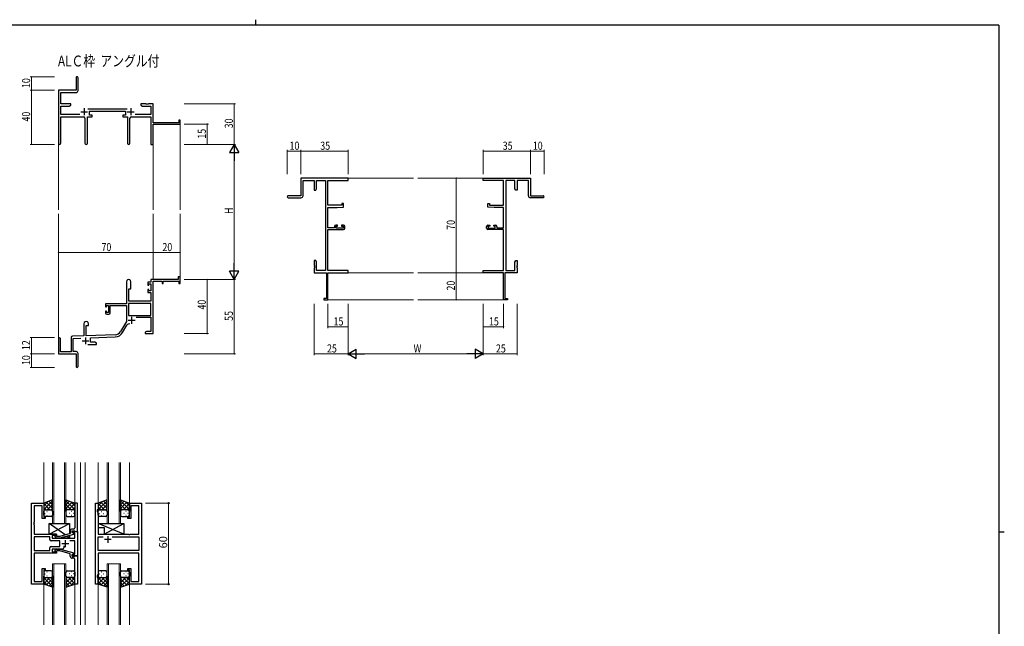
# Model space of a CAD drawing. Extents: x 0 to 1133, y 0 to 806.
# Drawn here: x 379 to 1108, y 357 to 806 of the extents above; entities that cross this region are included whole.
import ezdxf

# ---------------------------------------------------------------- set-up
doc = ezdxf.new("R2010")
doc.units = 0
doc.layers.add('USER1', color=3, linetype='CONTINUOUS')
doc.layers.add('YKK_ZWAK', color=7, linetype='CONTINUOUS')
for name, color, linetype, lineweight in [('YKK_11', 7, 'CONTINUOUS', 30), ('YKK_12', 2, 'CONTINUOUS', 13), ('YKK_13', 4, 'CONTINUOUS', 30), ('YKK_D', 6, 'CONTINUOUS', 13)]:
    doc.layers.add(name, color=color, linetype=linetype, lineweight=lineweight)
doc.styles.get("Standard").update_dxf_attribs({"font": 'ROMANS.SHX', "bigfont": 'EXTFONT.SHX'})

# ---------------------------------------------------------------- blocks, each defined once
blk = doc.blocks.new('A201')
at = {"layer": 'YKK_ZWAK', "color": 8, "linetype": 'Continuous'}
blk.add_line((296.01, 412), (296.01, 410), dxfattribs=at)
at = {"layer": 'YKK_ZWAK', "color": 254, "linetype": 'Continuous'}
for p, q in [((571, 410), (21, 410)), ((571, 410), (571, 35)), ((571, 222.5), (573, 222.5))]:
    blk.add_line(p, q, dxfattribs=at)

msp = doc.modelspace()

# ---------------------------------------------------------------- linework, layer by layer
at = {"layer": 'YKK_11', "color": 0, "linetype": 'ByBlock', "lineweight": -2}
for p, q in [((421.19, 762.98), (421.19, 753.73)), ((422.69, 753.6), (422.69, 762.98)), ((421.19, 753.73), (408.19, 753.73)), ((408.19, 753.73), (408.19, 714.55)), ((409.82, 752.1), (421.19, 752.1)), ((409.82, 743.73), (409.82, 752.1)), ((417.19, 743.73), (409.82, 743.73)), ((417.19, 742.73), (417.19, 743.73)), ((469.19, 743.73), (469.19, 742.73)), ((472.73, 743.73), (469.19, 743.73)), ((472.92, 743.61), (472.73, 743.73)), ((473.47, 743.61), (472.92, 743.61)), ((473.65, 743.73), (473.47, 743.61)), ((473.73, 743.73), (473.65, 743.73)), ((473.92, 743.61), (473.73, 743.73)), ((474.47, 743.61), (473.92, 743.61)), ((474.65, 743.73), (474.47, 743.61)), ((478.19, 743.73), (474.65, 743.73)), ((478.19, 729.73), (478.19, 743.73)), ((409.82, 735.86), (409.82, 742.1)), ((409.82, 742.1), (416.1, 742.1)), ((423.84, 735.86), (409.82, 735.86)), ((416.1, 742.1), (417.19, 742.73)), ((458.89, 739.86), (429.88, 739.86)), ((430.99, 738.23), (457.79, 738.23)), ((430.99, 735.23), (430.99, 738.23)), ((457.79, 738.23), (457.79, 735.23)), ((476.56, 735.86), (464.94, 735.86)), ((469.19, 742.73), (470.28, 742.1)), ((470.28, 742.1), (476.56, 742.1)), ((476.56, 742.1), (476.56, 735.86)), ((409.82, 734.23), (426.74, 734.23)), ((409.82, 714.55), (409.82, 734.23)), ((427.74, 733.23), (427.74, 714.68)), ((429.64, 714.68), (429.64, 734.23)), ((429.64, 734.23), (432.99, 734.23)), ((432.99, 735.23), (430.99, 735.23)), ((432.99, 734.23), (432.99, 735.23)), ((455.79, 735.23), (455.79, 734.23)), ((457.79, 735.23), (455.79, 735.23)), ((455.79, 734.23), (459.14, 734.23)), ((459.14, 734.23), (459.14, 714.68)), ((461.04, 714.68), (461.04, 733.23)), ((462.04, 734.23), (476.56, 734.23)), ((476.56, 734.23), (476.56, 713.73)), ((497.29, 729.73), (478.19, 729.73)), ((478.19, 728.73), (498.19, 728.73)), ((478.19, 713.73), (478.19, 728.73)), ((497.29, 731.73), (497.29, 729.73)), ((498.19, 731.73), (497.29, 731.73)), ((498.19, 728.73), (498.19, 731.73)), ((476.56, 713.73), (478.19, 713.73)), ((622.46, 688.73), (587.46, 688.73)), ((587.46, 688.73), (587.46, 675.73)), ((589.09, 675.73), (589.09, 687.1)), ((589.09, 687.1), (597.46, 687.1)), ((597.46, 687.1), (597.46, 679.73)), ((599.09, 687.1), (605.83, 687.1)), ((599.09, 680.82), (599.09, 687.1)), ((605.83, 687.1), (605.83, 620.36)), ((607.46, 668.63), (607.46, 687.1)), ((607.46, 687.1), (622.46, 687.1)), ((622.46, 687.1), (622.46, 688.73)), ((722.45, 688.73), (757.45, 688.73)), ((722.45, 687.1), (722.45, 688.73)), ((737.45, 687.1), (722.45, 687.1)), ((737.45, 668.63), (737.45, 687.1)), ((739.08, 687.1), (739.08, 620.36)), ((745.82, 687.1), (739.08, 687.1)), ((745.82, 680.82), (745.82, 687.1)), ((747.45, 687.1), (747.45, 679.73)), ((755.82, 687.1), (747.45, 687.1)), ((755.82, 675.73), (755.82, 687.1)), ((757.45, 688.73), (757.45, 675.73)), ((597.46, 679.73), (598.46, 679.73)), ((598.46, 679.73), (599.09, 680.82)), ((746.45, 679.73), (745.82, 680.82)), ((747.45, 679.73), (746.45, 679.73)), ((587.46, 675.73), (578.21, 675.73)), ((578.21, 674.23), (587.59, 674.23)), ((766.7, 674.23), (757.32, 674.23)), ((757.45, 675.73), (766.7, 675.73)), ((617.76, 668.63), (607.46, 668.63)), ((607.46, 651.93), (607.46, 666.93)), ((607.46, 666.93), (614.46, 666.93)), ((614.46, 666.93), (618.96, 667.32)), ((617.76, 669.93), (617.76, 668.63)), ((618.96, 669.93), (617.76, 669.93)), ((618.96, 667.32), (618.96, 669.93)), ((725.95, 669.93), (727.15, 669.93)), ((725.95, 667.32), (725.95, 669.93)), ((730.45, 666.93), (725.95, 667.32)), ((727.15, 669.93), (727.15, 668.63)), ((727.15, 668.63), (737.45, 668.63)), ((737.45, 666.93), (730.45, 666.93)), ((737.45, 651.93), (737.45, 666.93)), ((612.36, 651.93), (607.46, 651.93)), ((607.46, 620.36), (607.46, 650.73)), ((607.46, 650.73), (618.96, 650.73)), ((612.36, 653.03), (612.36, 651.93)), ((614.66, 654.03), (613.36, 654.03)), ((613.56, 651.73), (613.56, 653.23)), ((613.56, 653.23), (614.66, 653.23)), ((618.76, 651.73), (613.56, 651.73)), ((614.66, 653.23), (614.66, 654.03)), ((617.66, 654.03), (617.66, 653.23)), ((618.96, 654.03), (617.66, 654.03)), ((617.66, 653.23), (618.76, 653.23)), ((618.76, 653.23), (618.76, 651.73)), ((619.96, 651.73), (619.96, 653.03)), ((724.95, 651.73), (724.95, 653.03)), ((725.95, 654.03), (727.25, 654.03)), ((737.45, 650.73), (725.95, 650.73)), ((726.15, 653.23), (726.15, 651.73)), ((727.25, 653.23), (726.15, 653.23)), ((726.15, 651.73), (731.35, 651.73)), ((727.25, 654.03), (727.25, 653.23)), ((730.25, 654.03), (731.55, 654.03)), ((730.25, 653.23), (730.25, 654.03)), ((731.35, 653.23), (730.25, 653.23)), ((731.35, 651.73), (731.35, 653.23)), ((732.55, 653.03), (732.55, 651.93)), ((732.55, 651.93), (737.45, 651.93)), ((737.45, 620.36), (737.45, 650.73)), ((597.46, 627.73), (597.46, 624.19)), ((598.46, 627.73), (597.46, 627.73)), ((599.09, 626.64), (598.46, 627.73)), ((599.09, 620.36), (599.09, 626.64)), ((745.82, 626.64), (746.45, 627.73)), ((745.82, 620.36), (745.82, 626.64)), ((746.45, 627.73), (747.45, 627.73)), ((747.45, 627.73), (747.45, 624.19)), ((597.46, 624.19), (597.58, 624.01)), ((597.58, 623.46), (597.46, 623.27)), ((597.46, 623.27), (597.46, 623.19)), ((597.46, 623.19), (597.58, 623.01)), ((597.58, 622.46), (597.46, 622.27)), ((597.46, 622.27), (597.46, 618.73)), ((597.58, 624.01), (597.58, 623.46)), ((597.58, 623.01), (597.58, 622.46)), ((605.83, 620.36), (599.09, 620.36)), ((622.46, 620.36), (607.46, 620.36)), ((622.46, 618.73), (622.46, 620.36)), ((722.45, 618.73), (722.45, 620.36)), ((722.45, 620.36), (737.45, 620.36)), ((739.08, 620.36), (745.82, 620.36)), ((747.45, 624.19), (747.33, 624.01)), ((747.33, 624.01), (747.33, 623.46)), ((747.33, 623.46), (747.45, 623.27)), ((747.45, 623.19), (747.33, 623.01)), ((747.33, 623.01), (747.33, 622.46)), ((747.33, 622.46), (747.45, 622.27)), ((747.45, 623.27), (747.45, 623.19)), ((747.45, 622.27), (747.45, 618.73)), ((458.39, 612.03), (458.39, 595.73)), ((461.79, 606.73), (461.79, 612.03)), ((496.69, 613.73), (476.56, 613.73)), ((476.56, 613.73), (476.56, 611.73)), ((478.19, 573.73), (478.19, 612.63)), ((478.19, 612.63), (484.89, 612.63)), ((484.89, 612.63), (484.89, 610.73)), ((485.69, 612.63), (497.29, 612.63)), ((485.69, 610.73), (485.69, 612.63)), ((496.69, 615.73), (496.69, 613.73)), ((498.19, 615.73), (496.69, 615.73)), ((497.29, 612.63), (497.29, 610.73)), ((498.19, 610.73), (498.19, 615.73)), ((597.46, 618.73), (606.46, 618.73)), ((606.46, 618.73), (606.46, 599.63)), ((607.46, 598.73), (607.46, 618.73)), ((607.46, 618.73), (622.46, 618.73)), ((737.45, 618.73), (722.45, 618.73)), ((737.45, 598.73), (737.45, 618.73)), ((738.45, 618.73), (738.45, 599.63)), ((747.45, 618.73), (738.45, 618.73)), ((460.19, 597.73), (460.19, 606.73)), ((460.19, 606.73), (461.79, 606.73)), ((474.29, 611.73), (474.29, 609.43)), ((476.56, 611.73), (474.29, 611.73)), ((474.29, 609.43), (475.09, 609.43)), ((474.29, 606.43), (474.29, 604.13)), ((475.09, 606.43), (474.29, 606.43)), ((475.09, 610.53), (476.56, 610.53)), ((475.09, 609.43), (475.09, 610.53)), ((475.09, 605.33), (475.09, 606.43)), ((476.56, 605.33), (475.09, 605.33)), ((476.56, 610.53), (476.56, 605.33)), ((484.89, 610.73), (485.69, 610.73)), ((497.29, 610.73), (498.19, 610.73)), ((476.56, 597.73), (460.19, 597.73)), ((474.29, 604.13), (476.56, 604.13)), ((476.56, 604.13), (476.56, 597.73)), ((606.46, 599.63), (604.46, 599.63)), ((604.46, 599.63), (604.46, 598.73)), ((604.46, 598.73), (607.46, 598.73)), ((740.45, 598.73), (737.45, 598.73)), ((738.45, 599.63), (740.45, 599.63)), ((740.45, 599.63), (740.45, 598.73)), ((458.39, 595.73), (442.89, 595.73)), ((442.89, 595.73), (442.89, 593.43)), ((442.89, 593.43), (443.69, 593.43)), ((442.89, 590.43), (442.89, 589.13)), ((443.69, 590.43), (442.89, 590.43)), ((443.69, 594.53), (445.19, 594.53)), ((443.69, 593.43), (443.69, 594.53)), ((443.69, 589.33), (443.69, 590.43)), ((445.19, 594.53), (445.19, 589.33)), ((446.39, 594.53), (458.39, 594.53)), ((446.39, 589.13), (446.39, 594.53)), ((458.39, 594.53), (458.39, 582.73)), ((476.56, 596.1), (460.02, 596.1)), ((476.56, 596.1), (460.02, 596.1)), ((460.02, 596.1), (460.02, 587.13)), ((476.56, 587.13), (476.56, 596.1)), ((445.19, 589.33), (443.69, 589.33)), ((443.89, 588.13), (445.39, 588.13)), ((460.02, 587.13), (476.56, 587.13)), ((465.69, 585.93), (476.56, 585.93)), ((476.56, 585.93), (476.56, 575.36)), ((426.99, 581.03), (426.99, 572.06)), ((428.69, 572.12), (428.69, 579.73)), ((428.69, 579.73), (430.39, 579.73)), ((430.39, 579.73), (430.39, 581.03)), ((458.39, 582.73), (454.14, 575.36)), ((455.55, 574.55), (458.68, 579.98)), ((408.19, 570.03), (408.19, 558.73)), ((409.59, 560.13), (409.59, 570.03)), ((417.49, 570.77), (417.49, 560.13)), ((426.99, 572.06), (418.46, 571.76)), ((419.12, 570.16), (424.76, 570.35)), ((419.12, 560.36), (419.12, 570.16)), ((449.98, 572.87), (428.69, 572.12)), ((431.89, 570.6), (450.04, 571.24)), ((431.89, 567.36), (431.89, 570.6)), ((473.28, 575.36), (472.19, 574.73)), ((472.19, 574.73), (472.19, 573.73)), ((472.19, 573.73), (474.23, 573.73)), ((476.56, 575.36), (473.28, 575.36)), ((474.23, 573.73), (474.42, 573.85)), ((474.42, 573.85), (474.97, 573.85)), ((474.97, 573.85), (475.15, 573.73)), ((475.15, 573.73), (475.23, 573.73)), ((475.23, 573.73), (475.42, 573.85)), ((475.42, 573.85), (475.97, 573.85)), ((475.97, 573.85), (476.15, 573.73)), ((476.15, 573.73), (478.19, 573.73)), ((429.84, 565.73), (436.19, 565.73)), ((435.1, 567.36), (431.89, 567.36)), ((436.19, 566.73), (435.1, 567.36)), ((436.19, 565.73), (436.19, 566.73)), ((408.19, 558.73), (421.19, 558.73)), ((417.49, 560.13), (409.59, 560.13)), ((421.19, 560.36), (419.12, 560.36)), ((421.19, 558.73), (421.19, 554.19)), ((421.19, 554.19), (421.31, 554.01)), ((421.31, 554.01), (421.31, 553.46)), ((422.69, 549.48), (422.69, 558.86)), ((421.31, 553.46), (421.19, 553.27)), ((421.19, 553.27), (421.19, 549.48))]:
    msp.add_line(p, q, dxfattribs=at)
at = {"layer": 'YKK_11', "color": 2}
for p, q in [((424.69, 737.93), (429.69, 737.93)), ((427.19, 740.43), (427.19, 735.43)), ((459.09, 737.93), (464.09, 737.93)), ((461.59, 740.43), (461.59, 735.43)), ((459.79, 583.53), (464.79, 583.53)), ((462.29, 586.03), (462.29, 581.03)), ((425.69, 568.43), (430.69, 568.43)), ((428.19, 570.93), (428.19, 565.93))]:
    msp.add_line(p, q, dxfattribs=at)
at = {"layer": 'YKK_11', "linetype": 'ByBlock', "lineweight": -2, "ltscale": 0.5}
for p, q in [((388.19, 388.27), (388.19, 448.27)), ((388.19, 448.27), (397.19, 448.27)), ((395.99, 446.34), (390.12, 446.34)), ((390.12, 446.34), (390.12, 434.23)), ((395.99, 436.77), (395.99, 446.34)), ((397.19, 448.27), (397.19, 437.77)), ((422.19, 448.27), (420.19, 448.27)), ((420.19, 448.27), (420.19, 434.23)), ((422.19, 427.27), (422.19, 448.27)), ((435.59, 388.27), (435.59, 448.27)), ((435.59, 448.27), (437.59, 448.27)), ((437.59, 448.27), (437.59, 443.27)), ((460.59, 437.77), (460.59, 448.27)), ((460.59, 448.27), (469.59, 448.27)), ((467.66, 446.34), (461.79, 446.34)), ((461.79, 446.34), (461.79, 436.77)), ((467.66, 425.27), (467.66, 446.34)), ((469.59, 448.27), (469.59, 388.27)), ((397.19, 437.77), (398.19, 437.77)), ((398.19, 437.77), (398.19, 436.77)), ((437.59, 443.27), (436.89, 443.27)), ((436.89, 443.27), (436.89, 442.27)), ((436.89, 442.27), (437.52, 440.54)), ((437.52, 440.54), (437.52, 425.27)), ((459.59, 436.77), (459.59, 437.77)), ((459.59, 437.77), (460.59, 437.77)), ((390.12, 434.23), (390, 434.04)), ((390, 434.04), (390, 433.49)), ((390, 433.49), (390.12, 433.31)), ((390.12, 433.23), (390, 433.04)), ((390, 433.04), (390, 432.49)), ((390, 432.49), (390.12, 432.31)), ((390.12, 433.31), (390.12, 433.23)), ((390.12, 432.31), (390.12, 425.27)), ((398.19, 436.77), (395.99, 436.77)), ((420.19, 434.23), (420.31, 434.04)), ((420.31, 433.49), (420.19, 433.31)), ((420.19, 433.31), (420.19, 433.23)), ((420.19, 433.23), (420.31, 433.04)), ((420.31, 432.49), (420.19, 432.31)), ((420.19, 432.31), (420.19, 430.07)), ((420.31, 434.04), (420.31, 433.49)), ((420.31, 433.04), (420.31, 432.49)), ((461.79, 436.77), (459.59, 436.77)), ((390.12, 425.27), (406.79, 425.27)), ((401.66, 423.34), (390.12, 423.34)), ((401.66, 423.34), (390.12, 423.34)), ((390.12, 423.34), (390.12, 413.2)), ((401.66, 421.34), (401.66, 423.34)), ((406.79, 424.27), (403.59, 424.27)), ((403.59, 424.27), (403.59, 422.27)), ((405.67, 423.24), (406.44, 422.47)), ((406.94, 423.67), (406.51, 424.09)), ((406.79, 425.27), (406.79, 424.27)), ((409.13, 423.67), (406.94, 423.67)), ((416.89, 425.75), (409.13, 423.67)), ((409.29, 422.47), (419.39, 425.18)), ((416.89, 427.57), (416.89, 425.75)), ((418.19, 426.47), (418.19, 427.77)), ((418.19, 427.77), (419.99, 427.77)), ((418.19, 426.47), (418.19, 427.27)), ((418.19, 427.27), (422.19, 427.27)), ((419.06, 425.97), (418.19, 426.47)), ((419.39, 425.78), (418.19, 426.47)), ((419.19, 429.07), (418.39, 429.07)), ((420.26, 425.97), (419.06, 425.97)), ((419.39, 425.18), (419.39, 425.78)), ((419.99, 427.77), (420.19, 427.57)), ((420.19, 427.57), (420.49, 427.27)), ((420.26, 422.27), (420.26, 425.97)), ((420.49, 427.27), (422.19, 427.27)), ((422.19, 427.27), (422.19, 409.27)), ((437.52, 425.27), (459.92, 425.27)), ((437.52, 413.2), (437.52, 423.34)), ((437.52, 423.34), (441.24, 423.34)), ((447.94, 423.34), (467.66, 423.34)), ((447.94, 423.34), (467.66, 423.34)), ((459.92, 425.27), (460.11, 425.13)), ((460.11, 425.13), (461.07, 425.13)), ((461.07, 425.13), (461.26, 425.27)), ((461.26, 425.27), (467.66, 425.27)), ((467.66, 423.34), (467.66, 413.2)), ((409.19, 420.34), (402.66, 420.34)), ((402.66, 416.2), (409.19, 416.2)), ((403.59, 422.27), (420.26, 422.27)), ((406.44, 422.47), (409.29, 422.47)), ((409.19, 416.2), (409.19, 420.34)), ((412.04, 416.71), (412.04, 415.27)), ((420.26, 420.34), (416.54, 420.34)), ((420.26, 410.57), (420.26, 420.34)), ((390.12, 413.2), (401.66, 413.2)), ((406.79, 411.27), (390.12, 411.27)), ((390.12, 411.27), (390.12, 390.2)), ((401.66, 413.2), (401.66, 415.2)), ((411.04, 414.27), (403.59, 414.27)), ((403.59, 414.27), (403.59, 412.27)), ((403.59, 412.27), (406.79, 412.27)), ((405.67, 413.29), (406.44, 414.07)), ((406.44, 414.07), (409.29, 414.07)), ((406.94, 412.87), (406.51, 412.44)), ((406.79, 412.27), (406.79, 411.27)), ((409.13, 412.87), (406.94, 412.87)), ((416.89, 410.79), (409.13, 412.87)), ((409.29, 414.07), (419.39, 411.36)), ((416.89, 408.97), (416.89, 410.79)), ((419.39, 410.76), (418.19, 410.07)), ((418.19, 410.07), (419.06, 410.57)), ((418.19, 409.27), (418.19, 410.07)), ((418.19, 410.07), (418.19, 408.77)), ((422.19, 409.27), (418.19, 409.27)), ((418.19, 408.77), (419.99, 408.77)), ((419.06, 410.57), (420.26, 410.57)), ((419.39, 411.36), (419.39, 410.76)), ((419.99, 408.77), (420.19, 408.97)), ((420.19, 408.97), (420.49, 409.27)), ((420.49, 409.27), (422.19, 409.27)), ((422.19, 409.27), (422.19, 388.27)), ((467.66, 413.2), (437.52, 413.2)), ((467.66, 411.27), (437.52, 411.27)), ((437.52, 411.27), (437.52, 404.23)), ((467.66, 390.2), (467.66, 411.27)), ((419.19, 407.47), (418.39, 407.47)), ((420.19, 404.23), (420.19, 406.47)), ((420.31, 404.04), (420.19, 404.23)), ((420.19, 403.31), (420.31, 403.49)), ((420.19, 403.23), (420.19, 403.31)), ((420.31, 403.04), (420.19, 403.23)), ((420.19, 402.31), (420.31, 402.49)), ((420.19, 388.27), (420.19, 402.31)), ((420.31, 403.49), (420.31, 404.04)), ((420.31, 402.49), (420.31, 403.04)), ((437.52, 404.23), (437.4, 404.04)), ((437.4, 404.04), (437.4, 403.49)), ((437.4, 403.49), (437.52, 403.31)), ((437.52, 403.23), (437.4, 403.04)), ((437.4, 403.04), (437.4, 402.49)), ((437.4, 402.49), (437.52, 402.31)), ((437.52, 403.31), (437.52, 403.23)), ((437.52, 402.31), (437.52, 396)), ((395.99, 390.2), (395.99, 399.77)), ((395.99, 399.77), (398.19, 399.77)), ((398.19, 398.77), (397.19, 398.77)), ((397.19, 398.77), (397.19, 388.27)), ((398.19, 399.77), (398.19, 398.77)), ((437.52, 396), (436.89, 394.27)), ((436.89, 394.27), (436.89, 393.27)), ((459.59, 398.77), (459.59, 399.77)), ((459.59, 399.77), (461.79, 399.77)), ((460.59, 398.77), (459.59, 398.77)), ((460.59, 388.27), (460.59, 398.77)), ((461.79, 399.77), (461.79, 390.2)), ((397.19, 388.27), (388.19, 388.27)), ((390.12, 390.2), (395.99, 390.2)), ((422.19, 388.27), (420.19, 388.27)), ((437.59, 388.27), (435.59, 388.27)), ((436.89, 393.27), (437.59, 393.27)), ((437.59, 393.27), (437.59, 388.27)), ((469.59, 388.27), (460.59, 388.27)), ((461.79, 390.2), (467.66, 390.2))]:
    msp.add_line(p, q, dxfattribs=at)
at = {"layer": 'YKK_11', "ltscale": 0.5}
for p, q in [((444.59, 423.77), (444.59, 418.77)), ((410.69, 418.27), (415.69, 418.27)), ((413.19, 420.77), (413.19, 415.77)), ((447.09, 421.27), (442.09, 421.27))]:
    msp.add_line(p, q, dxfattribs=at)
at = {"layer": 'YKK_11', "color": 0, "linetype": 'ByBlock', "lineweight": -2}
for centre, radius, start, end in [((421.94, 762.98), 0.75, 359.99999, 180.00001), ((421.19, 753.6), 1.5, 270.00001, 359.99999), ((426.74, 733.23), 1, 0.00001, 89.99999), ((462.04, 733.23), 1, 90.00001, 179.99999), ((409.01, 714.55), 0.815, 179.99999, 0.00001), ((428.69, 714.68), 0.95, 179.99999, 0.00001), ((460.09, 714.68), 0.95, 179.99999, 0.00001), ((578.21, 674.98), 0.75, 89.99999, 270.00001), ((587.59, 675.73), 1.5, 270.00001, 359.99999), ((757.32, 675.73), 1.5, 180.00001, 269.99999), ((766.7, 674.98), 0.75, 269.99999, 90.00001), ((613.36, 653.03), 1, 90.00001, 179.99999), ((618.96, 653.03), 1, 0.00001, 89.99999), ((618.96, 651.73), 1, 270.00001, 359.99999), ((725.95, 653.03), 1, 90.00001, 179.99999), ((725.95, 651.73), 1, 180.00001, 269.99999), ((731.55, 653.03), 1, 0.00001, 89.99999), ((460.09, 612.03), 1.7, 359.99999, 180.00001), ((443.89, 589.13), 1, 180.00001, 269.99999), ((445.39, 589.13), 1, 270.00001, 359.99999), ((428.69, 581.03), 1.7, 359.99999, 180.00001), ((460.24, 579.08), 1.8, 65.29866, 149.99999), ((408.89, 570.03), 0.7, 359.99999, 180.00001), ((418.49, 570.77), 1, 91.99998, 180), ((449.81, 577.86), 5, 271.99999, 330), ((449.81, 577.86), 6.63, 272, 330), ((421.19, 558.86), 1.5, 0.00001, 89.99999), ((421.94, 549.48), 0.75, 179.99999, 0.00001)]:
    msp.add_arc(centre, radius, start, end, dxfattribs=at)
at = {"layer": 'YKK_11', "linetype": 'ByBlock', "lineweight": -2, "ltscale": 0.5}
for centre, radius, start, end in [((419.19, 430.07), 1, 270.00001, 359.99999), ((406.09, 423.67), 0.6, 44.99999, 225.00001), ((418.39, 427.57), 1.5, 90.00001, 179.99999), ((402.66, 421.34), 1, 180.00001, 269.99999), ((402.66, 415.2), 1, 90.00001, 179.99999), ((406.09, 412.87), 0.6, 134.99999, 315.00001), ((411.04, 415.27), 1, 270.00001, 359.99999), ((418.39, 408.97), 1.5, 180.00001, 269.99999), ((419.19, 406.47), 1, 0.00001, 89.99999)]:
    msp.add_arc(centre, radius, start, end, dxfattribs=at)
at = {"layer": 'YKK_12'}
for p, q in [((498.19, 729.03), (498.19, 665.23)), ((408.19, 714.99), (408.19, 665.23)), ((478.19, 713.73), (478.19, 665.23)), ((622.46, 688.73), (670.96, 688.73)), ((722.45, 688.73), (673.96, 688.73)), ((408.19, 570.16), (408.19, 662.23)), ((478.19, 613.73), (478.19, 662.23)), ((498.19, 613.73), (498.19, 662.23)), ((622.46, 618.73), (670.96, 618.73)), ((722.45, 618.73), (673.96, 618.73)), ((607.16, 598.73), (670.96, 598.73)), ((737.75, 598.73), (673.96, 598.73))]:
    msp.add_line(p, q, dxfattribs=at)
at = {"layer": 'YKK_12', "ltscale": 1.5}
for p, q in [((397.19, 478.27), (397.19, 448.27)), ((403.69, 478.27), (403.69, 433.27)), ((404.69, 433.27), (404.69, 478.27)), ((412.69, 478.27), (412.69, 433.27)), ((413.69, 433.27), (413.69, 478.27)), ((420.19, 478.27), (420.19, 448.27)), ((424.39, 478.27), (424.39, 358.27)), ((427.89, 478.27), (427.89, 358.27)), ((437.59, 478.27), (437.59, 447.77)), ((444.09, 478.27), (444.09, 433.27)), ((445.09, 433.27), (445.09, 478.27)), ((453.09, 478.27), (453.09, 433.27)), ((454.09, 433.27), (454.09, 478.27)), ((460.59, 478.27), (460.59, 447.77)), ((403.69, 433.27), (413.69, 433.27)), ((444.09, 433.27), (454.09, 433.27)), ((403.69, 358.27), (403.69, 403.27)), ((403.69, 403.27), (413.69, 403.27)), ((404.69, 403.27), (404.69, 358.27)), ((412.69, 358.27), (412.69, 403.27)), ((413.69, 403.27), (413.69, 358.27)), ((444.09, 358.27), (444.09, 403.27)), ((444.09, 403.27), (454.09, 403.27)), ((445.09, 403.27), (445.09, 358.27)), ((453.09, 358.27), (453.09, 403.27)), ((454.09, 403.27), (454.09, 358.27)), ((397.19, 388.27), (397.19, 358.27)), ((420.19, 388.27), (420.19, 358.27)), ((437.59, 388.77), (437.59, 358.27)), ((460.59, 388.77), (460.59, 358.27))]:
    msp.add_line(p, q, dxfattribs=at)
at = {"layer": 'YKK_13', "ltscale": 1.5}
for p, q in [((403.69, 450.59), (397.19, 448.27)), ((397.19, 443.54), (403.69, 450.04)), ((397.19, 446.36), (400.15, 449.33)), ((397.19, 448.27), (397.19, 442.27)), ((401.81, 443.27), (397.19, 447.89)), ((398.98, 443.27), (397.19, 445.06)), ((403.69, 444.22), (398.99, 448.91)), ((399.75, 443.27), (403.69, 447.21)), ((403.69, 447.05), (401.08, 449.66)), ((403.69, 449.87), (403.16, 450.4)), ((403.69, 442.05), (403.69, 450.59)), ((413.69, 442.05), (413.69, 450.59)), ((413.69, 450.59), (420.19, 448.27)), ((420.19, 443.54), (413.69, 450.04)), ((413.69, 447.05), (416.3, 449.66)), ((413.69, 444.22), (418.39, 448.91)), ((417.63, 443.27), (413.69, 447.21)), ((415.57, 443.27), (420.19, 447.89)), ((420.19, 446.36), (417.23, 449.33)), ((418.4, 443.27), (420.19, 445.06)), ((420.19, 448.27), (420.19, 442.27)), ((444.09, 450.59), (437.59, 448.27)), ((437.59, 443.54), (444.09, 450.04)), ((437.59, 446.36), (440.55, 449.33)), ((437.59, 448.27), (437.59, 442.27)), ((442.21, 443.27), (437.59, 447.89)), ((439.38, 443.27), (437.59, 445.06)), ((444.09, 444.22), (439.39, 448.91)), ((440.15, 443.27), (444.09, 447.21)), ((444.09, 447.05), (441.48, 449.66)), ((444.09, 449.87), (443.56, 450.4)), ((444.09, 442.05), (444.09, 450.59)), ((454.09, 442.05), (454.09, 450.59)), ((454.09, 450.59), (460.59, 448.27)), ((460.59, 443.54), (454.09, 450.04)), ((454.09, 447.05), (456.7, 449.66)), ((454.09, 444.22), (458.79, 448.91)), ((458.03, 443.27), (454.09, 447.21)), ((455.97, 443.27), (460.59, 447.89)), ((460.59, 446.36), (457.63, 449.33)), ((458.8, 443.27), (460.59, 445.06)), ((460.59, 448.27), (460.59, 442.27)), ((397.19, 439.27), (397.19, 442.27)), ((398.11, 440.63), (398.31, 440.63)), ((398.19, 443.27), (401.79, 443.27)), ((402.69, 438.27), (398.19, 438.27)), ((398.59, 443.27), (402.69, 443.27)), ((399.53, 442.05), (399.73, 442.05)), ((399.53, 439.22), (399.73, 439.22)), ((401.14, 440.63), (401.34, 440.63)), ((402.58, 443.27), (403.69, 444.38)), ((403.69, 442.27), (403.69, 439.27)), ((414.8, 443.27), (413.69, 444.38)), ((413.69, 442.27), (413.69, 439.27)), ((418.79, 443.27), (414.69, 443.27)), ((414.69, 438.27), (419.19, 438.27)), ((419.19, 443.27), (415.59, 443.27)), ((416.24, 440.63), (416.04, 440.63)), ((417.86, 442.05), (417.66, 442.05)), ((417.86, 439.22), (417.66, 439.22)), ((419.27, 440.63), (419.07, 440.63)), ((420.19, 439.27), (420.19, 442.27)), ((437.59, 439.27), (437.59, 442.27)), ((438.51, 440.63), (438.71, 440.63)), ((438.59, 443.27), (442.19, 443.27)), ((443.09, 438.27), (438.59, 438.27)), ((438.99, 443.27), (443.09, 443.27)), ((439.93, 442.05), (440.13, 442.05)), ((439.93, 439.22), (440.13, 439.22)), ((441.54, 440.63), (441.74, 440.63)), ((442.98, 443.27), (444.09, 444.38)), ((444.09, 442.27), (444.09, 439.27)), ((455.2, 443.27), (454.09, 444.38)), ((454.09, 442.27), (454.09, 439.27)), ((459.19, 443.27), (455.09, 443.27)), ((455.09, 438.27), (459.59, 438.27)), ((459.59, 443.27), (455.99, 443.27)), ((456.64, 440.63), (456.44, 440.63)), ((458.26, 442.05), (458.06, 442.05)), ((458.26, 439.22), (458.06, 439.22)), ((459.67, 440.63), (459.47, 440.63)), ((460.59, 439.27), (460.59, 442.27)), ((401.29, 425.27), (416.29, 433.27)), ((412.98, 424.7), (401.29, 433.27)), ((401.29, 425.27), (401.29, 433.27)), ((401.29, 433.27), (416.29, 433.27)), ((416.29, 433.27), (416.29, 425.59)), ((456.52, 425.27), (437.52, 433.27)), ((437.52, 433.27), (456.52, 433.27)), ((437.52, 433.27), (437.52, 430.27)), ((437.52, 430.27), (442.02, 430.27)), ((442.02, 425.27), (456.52, 433.27)), ((442.02, 430.27), (442.02, 425.27)), ((456.52, 433.27), (456.52, 425.27)), ((406.79, 425.27), (401.29, 425.27)), ((406.79, 423.82), (406.79, 425.27)), ((416.29, 422.27), (414.22, 423.79)), ((416.29, 424.34), (416.29, 422.27)), ((442.02, 425.27), (456.52, 425.27)), ((406.79, 422.27), (406.79, 422.47)), ((416.29, 422.27), (406.79, 422.27)), ((397.19, 397.27), (397.19, 394.27)), ((397.19, 388.27), (397.19, 394.27)), ((398.11, 395.9), (398.31, 395.9)), ((402.69, 398.27), (398.19, 398.27)), ((399.53, 397.32), (399.73, 397.32)), ((399.53, 394.49), (399.73, 394.49)), ((401.14, 395.9), (401.34, 395.9)), ((403.69, 394.27), (403.69, 397.27)), ((403.69, 394.49), (403.69, 385.95)), ((413.69, 394.27), (413.69, 397.27)), ((413.69, 394.49), (413.69, 385.95)), ((414.69, 398.27), (419.19, 398.27)), ((416.24, 395.9), (416.04, 395.9)), ((417.86, 397.32), (417.66, 397.32)), ((417.86, 394.49), (417.66, 394.49)), ((419.27, 395.9), (419.07, 395.9)), ((420.19, 397.27), (420.19, 394.27)), ((420.19, 388.27), (420.19, 394.27)), ((437.59, 397.27), (437.59, 394.27)), ((437.59, 388.27), (437.59, 394.27)), ((438.51, 395.9), (438.71, 395.9)), ((443.09, 398.27), (438.59, 398.27)), ((439.93, 397.32), (440.13, 397.32)), ((439.93, 394.49), (440.13, 394.49)), ((441.54, 395.9), (441.74, 395.9)), ((444.09, 394.27), (444.09, 397.27)), ((444.09, 394.49), (444.09, 385.95)), ((454.09, 394.27), (454.09, 397.27)), ((454.09, 394.49), (454.09, 385.95)), ((455.09, 398.27), (459.59, 398.27)), ((456.64, 395.9), (456.44, 395.9)), ((458.26, 397.32), (458.06, 397.32)), ((458.26, 394.49), (458.06, 394.49)), ((459.67, 395.9), (459.47, 395.9)), ((460.59, 397.27), (460.59, 394.27)), ((460.59, 388.27), (460.59, 394.27)), ((401.81, 393.27), (397.19, 388.65)), ((398.98, 393.27), (397.19, 391.48)), ((397.19, 393), (403.69, 386.5)), ((397.19, 390.17), (400.15, 387.21)), ((403.69, 385.95), (397.19, 388.27)), ((398.19, 393.27), (401.79, 393.27)), ((398.59, 393.27), (402.69, 393.27)), ((403.69, 392.32), (398.99, 387.62)), ((399.75, 393.27), (403.69, 389.33)), ((403.69, 389.49), (401.08, 386.88)), ((402.58, 393.27), (403.69, 392.16)), ((403.69, 386.66), (403.16, 386.14)), ((417.63, 393.27), (413.69, 389.33)), ((414.8, 393.27), (413.69, 392.16)), ((420.19, 393), (413.69, 386.5)), ((413.69, 392.32), (418.39, 387.62)), ((413.69, 389.49), (416.3, 386.88)), ((413.69, 385.95), (420.19, 388.27)), ((418.79, 393.27), (414.69, 393.27)), ((415.57, 393.27), (420.19, 388.65)), ((419.19, 393.27), (415.59, 393.27)), ((420.19, 390.17), (417.23, 387.21)), ((418.4, 393.27), (420.19, 391.48)), ((442.21, 393.27), (437.59, 388.65)), ((439.38, 393.27), (437.59, 391.48)), ((437.59, 393), (444.09, 386.5)), ((437.59, 390.17), (440.55, 387.21)), ((444.09, 385.95), (437.59, 388.27)), ((438.59, 393.27), (442.19, 393.27)), ((438.99, 393.27), (443.09, 393.27)), ((444.09, 392.32), (439.39, 387.62)), ((440.15, 393.27), (444.09, 389.33)), ((444.09, 389.49), (441.48, 386.88)), ((442.98, 393.27), (444.09, 392.16)), ((444.09, 386.66), (443.56, 386.14)), ((458.03, 393.27), (454.09, 389.33)), ((455.2, 393.27), (454.09, 392.16)), ((460.59, 393), (454.09, 386.5)), ((454.09, 392.32), (458.79, 387.62)), ((454.09, 389.49), (456.7, 386.88)), ((454.09, 385.95), (460.59, 388.27)), ((459.19, 393.27), (455.09, 393.27)), ((455.97, 393.27), (460.59, 388.65)), ((459.59, 393.27), (455.99, 393.27)), ((460.59, 390.17), (457.63, 387.21)), ((458.8, 393.27), (460.59, 391.48))]:
    msp.add_line(p, q, dxfattribs=at)
for centre, start, end in [((398.19, 442.27), 90, 180), ((398.19, 442.27), 90, 180), ((398.19, 439.27), 180, 270), ((402.69, 442.27), 360, 90), ((402.69, 439.27), 270, 360), ((414.69, 442.27), 89.99843, 179.99843), ((414.69, 439.27), 179.99843, 269.99843), ((419.19, 442.27), 359.99843, 89.99843), ((419.19, 442.27), 359.99843, 89.99843), ((419.19, 439.27), 269.99843, 359.99843), ((438.59, 442.27), 90, 180), ((438.59, 442.27), 90, 180), ((438.59, 439.27), 180, 270), ((443.09, 442.27), 360, 90), ((443.09, 439.27), 270, 360), ((455.09, 442.27), 89.99843, 179.99843), ((455.09, 439.27), 179.99843, 269.99843), ((459.59, 442.27), 359.99843, 89.99843), ((459.59, 442.27), 359.99843, 89.99843), ((459.59, 439.27), 269.99843, 359.99843), ((398.19, 397.27), 90, 180), ((398.19, 394.27), 180, 270), ((398.19, 394.27), 180, 270), ((402.69, 397.27), 0, 90), ((402.69, 394.27), 270, 0), ((414.69, 397.27), 90.00157, 180.00157), ((414.69, 394.27), 180.00157, 270.00157), ((419.19, 397.27), 0.00157, 90.00157), ((419.19, 394.27), 270.00157, 0.00157), ((419.19, 394.27), 270.00157, 0.00157), ((438.59, 397.27), 90, 180), ((438.59, 394.27), 180, 270), ((438.59, 394.27), 180, 270), ((443.09, 397.27), 0, 90), ((443.09, 394.27), 270, 0), ((455.09, 397.27), 90.00157, 180.00157), ((455.09, 394.27), 180.00157, 270.00157), ((459.59, 397.27), 0.00157, 90.00157), ((459.59, 394.27), 270.00157, 0.00157), ((459.59, 394.27), 270.00157, 0.00157)]:
    msp.add_arc(centre, 1, start, end, dxfattribs=at)
at = {"layer": 'YKK_D'}
for p, q in [((405.19, 763.73), (387.19, 763.73)), ((388.19, 753.73), (388.19, 763.73)), ((405.19, 753.73), (387.19, 753.73)), ((405.19, 753.73), (387.19, 753.73)), ((388.19, 713.73), (388.19, 753.73)), ((501.19, 743.73), (539.19, 743.73)), ((538.19, 743.73), (538.19, 713.73)), ((501.19, 728.73), (519.19, 728.73)), ((518.19, 713.73), (518.19, 728.73)), ((405.19, 713.73), (387.19, 713.73)), ((501.19, 713.73), (539.19, 713.73)), ((501.19, 713.73), (539.19, 713.73)), ((501.19, 713.73), (519.19, 713.73)), ((538.19, 706.73), (538.19, 620.73)), ((577.46, 691.73), (577.46, 709.73)), ((587.46, 708.73), (577.46, 708.73)), ((587.46, 691.73), (587.46, 709.73)), ((587.46, 691.73), (587.46, 709.73)), ((622.46, 708.73), (587.46, 708.73)), ((622.46, 691.73), (622.46, 709.73)), ((722.45, 691.73), (722.45, 709.73)), ((722.45, 708.73), (757.45, 708.73)), ((757.45, 691.73), (757.45, 709.73)), ((757.45, 691.73), (757.45, 709.73)), ((757.45, 708.73), (767.45, 708.73)), ((767.45, 691.73), (767.45, 709.73)), ((716.34, 688.73), (701.45, 688.73)), ((702.45, 688.73), (702.45, 618.73)), ((408.19, 620.66), (408.19, 634.73)), ((478.19, 620.66), (478.19, 634.73)), ((478.19, 620.66), (478.19, 634.73)), ((498.19, 620.66), (498.19, 634.73)), ((408.19, 633.73), (478.19, 633.73)), ((478.19, 633.73), (498.19, 633.73)), ((501.19, 613.73), (539.19, 613.73)), ((501.19, 613.73), (519.19, 613.73)), ((501.19, 613.73), (539.19, 613.73)), ((518.19, 613.73), (518.19, 573.73)), ((538.19, 613.73), (538.19, 558.73)), ((716.34, 618.73), (701.45, 618.73)), ((716.34, 618.73), (701.45, 618.73)), ((702.45, 618.73), (702.45, 598.73)), ((716.34, 598.73), (701.45, 598.73)), ((597.46, 595.73), (597.46, 557.73)), ((607.46, 595.73), (607.46, 577.73)), ((622.46, 595.73), (622.46, 557.73)), ((622.46, 595.73), (622.46, 557.73)), ((622.46, 595.73), (622.46, 577.73)), ((722.45, 595.73), (722.45, 557.73)), ((722.45, 595.73), (722.45, 557.73)), ((722.45, 595.73), (722.45, 577.73)), ((737.45, 595.73), (737.45, 577.73)), ((747.45, 595.73), (747.45, 557.73)), ((607.46, 578.73), (622.46, 578.73)), ((722.45, 578.73), (737.45, 578.73)), ((405.19, 570.73), (387.19, 570.73)), ((388.19, 558.73), (388.19, 570.73)), ((501.19, 573.73), (519.19, 573.73)), ((405.19, 558.73), (387.19, 558.73)), ((405.19, 558.73), (387.19, 558.73)), ((388.19, 558.73), (388.19, 548.73)), ((501.19, 558.73), (539.19, 558.73)), ((622.46, 558.73), (597.46, 558.73)), ((629.46, 558.73), (715.45, 558.73)), ((722.45, 558.73), (747.45, 558.73)), ((405.19, 548.73), (387.19, 548.73))]:
    msp.add_line(p, q, dxfattribs=at)
at = {"layer": 'YKK_D', "lineweight": -2}
for p, q in [((538.19, 713.73), (534.69, 707.67)), ((534.69, 707.67), (541.69, 707.67)), ((538.19, 713.73), (538.19, 701.61)), ((538.19, 713.73), (541.69, 707.67)), ((541.69, 619.79), (534.69, 619.79)), ((538.19, 613.73), (534.69, 619.79)), ((538.19, 613.73), (538.19, 625.86)), ((538.19, 613.73), (541.69, 619.79)), ((622.46, 558.73), (628.52, 562.23)), ((628.52, 555.23), (628.52, 562.23)), ((722.45, 558.73), (716.39, 562.23)), ((716.39, 562.23), (716.39, 555.23)), ((622.46, 558.73), (634.58, 558.73)), ((622.46, 558.73), (628.52, 555.23)), ((722.45, 558.73), (710.33, 558.73)), ((722.45, 558.73), (716.39, 555.23))]:
    msp.add_line(p, q, dxfattribs=at)
at = {"layer": 'YKK_D', "ltscale": 1.5}
for p, q in [((472.59, 448.27), (490.59, 448.27)), ((489.59, 388.27), (489.59, 448.27)), ((472.59, 388.27), (490.59, 388.27))]:
    msp.add_line(p, q, dxfattribs=at)
at = {"layer": 'YKK_D', "linetype": 'ByBlock', "const_width": 0.85}
for points in [[(388.19, 763.63, 1), (388.19, 763.84, 1)], [(388.19, 753.84, 1), (388.19, 753.63, 1)], [(388.19, 753.63, 1), (388.19, 753.84, 1)], [(538.19, 743.63, 1), (538.19, 743.84, 1)], [(518.19, 728.63, 1), (518.19, 728.84, 1)], [(388.19, 713.84, 1), (388.19, 713.63, 1)], [(518.19, 713.84, 1), (518.19, 713.63, 1)], [(577.56, 708.73, 1), (577.35, 708.73, 1)], [(587.35, 708.73, 1), (587.56, 708.73, 1)], [(587.56, 708.73, 1), (587.35, 708.73, 1)], [(622.35, 708.73, 1), (622.56, 708.73, 1)], [(722.56, 708.73, 1), (722.35, 708.73, 1)], [(757.56, 708.73, 1), (757.35, 708.73, 1)], [(757.35, 708.73, 1), (757.56, 708.73, 1)], [(767.35, 708.73, 1), (767.56, 708.73, 1)], [(702.45, 688.62, 1), (702.45, 688.84, 1)], [(408.3, 633.73, 1), (408.08, 633.73, 1)], [(478.3, 633.73, 1), (478.08, 633.73, 1)], [(478.08, 633.73, 1), (478.3, 633.73, 1)], [(498.08, 633.73, 1), (498.3, 633.73, 1)], [(518.19, 613.62, 1), (518.19, 613.84, 1)], [(702.45, 618.62, 1), (702.45, 618.84, 1)], [(702.45, 618.84, 1), (702.45, 618.62, 1)], [(702.45, 598.84, 1), (702.45, 598.62, 1)], [(607.56, 578.73, 1), (607.35, 578.73, 1)], [(622.35, 578.73, 1), (622.56, 578.73, 1)], [(722.56, 578.73, 1), (722.35, 578.73, 1)], [(737.35, 578.73, 1), (737.56, 578.73, 1)], [(388.19, 570.62, 1), (388.19, 570.84, 1)], [(518.19, 573.84, 1), (518.19, 573.62, 1)], [(388.19, 558.62, 1), (388.19, 558.84, 1)], [(388.19, 558.84, 1), (388.19, 558.62, 1)], [(538.19, 558.84, 1), (538.19, 558.62, 1)], [(597.56, 558.73, 1), (597.35, 558.73, 1)], [(747.35, 558.73, 1), (747.56, 558.73, 1)], [(388.19, 548.84, 1), (388.19, 548.62, 1)]]:
    msp.add_lwpolyline(points, format="xyb", close=True, dxfattribs=at)
at = {"layer": 'YKK_D', "linetype": 'ByBlock', "lineweight": -2}
for centre in [(489.59, 448.27), (489.59, 388.27)]:
    msp.add_circle(centre, 0.425, dxfattribs=at)

# ---------------------------------------------------------------- block references
at = {"layer": 'YKK_ZWAK', "xscale": 1.9999999992, "yscale": 1.9999999992, "zscale": 1.9999999992}
msp.add_blockref('A201', (-38, -18), dxfattribs=at)

# ---------------------------------------------------------------- texts
at = {"layer": 'USER1', "width": 0.8}
msp.add_text('ALＣ枠  アングル付', height=8, dxfattribs=at).set_placement((407.75, 771.42))
at = {"layer": 'YKK_D', "width": 0.8}
for s, p in [('10', (387.19, 755.43)), ('40', (387.19, 730.64)), ('30', (537.19, 725.6)), ('15', (517.19, 717.99)), ('H', (537.19, 662.18)), ('70', (701.45, 650.54)), ('20', (701.45, 605.59)), ('40', (517.19, 591.49)), ('55', (537.19, 583.16)), ('12', (387.19, 561.48)), ('10', (387.19, 550.43))]:
    msp.add_text(s, height=6, rotation=90, dxfattribs=at).set_placement(p)
for s, p in [('10', (579.16, 709.73)), ('35', (601.89, 709.73)), ('35', (736.88, 709.73)), ('10', (759.15, 709.73)), ('70', (440, 634.73)), ('20', (485.05, 634.73)), ('15', (611.72, 579.73)), ('15', (726.71, 579.73)), ('25', (606.87, 559.73)), ('W', (670.92, 559.73)), ('25', (731.87, 559.73))]:
    msp.add_text(s, height=6, dxfattribs=at).set_placement(p)
at = {"layer": 'YKK_D'}
msp.add_text('60', height=6, rotation=90, dxfattribs=at).set_placement((488.59, 414.75))

doc.saveas('drawing.dxf')
